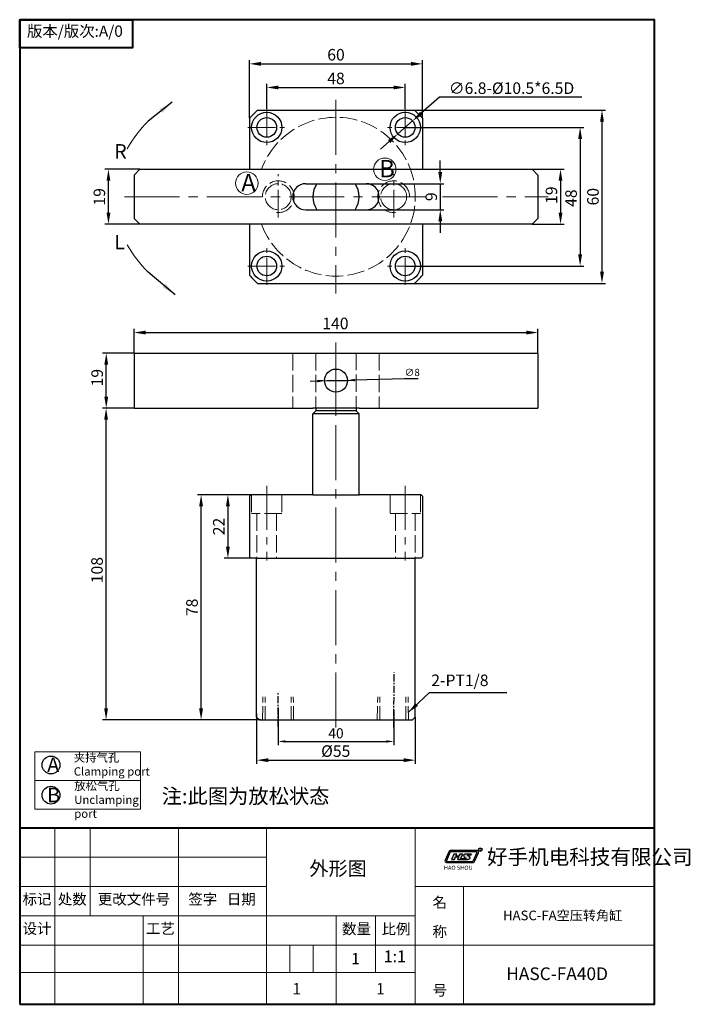
# Model space of a CAD drawing. Units: millimetres. Extents: x 460 to 692, y 401 to 742.
import ezdxf

# ---------------------------------------------------------------- set-up
doc = ezdxf.new("R2010")
doc.units = ezdxf.units.MM
for name, pattern in [('ACAD_ISO02W100', [15, 12, -3]), ('CENTER', [2, 1.25, -0.25, 0.25, -0.25]), ('CENTER2', [28.575, 19.05, -3.175, 3.175, -3.175]), ('CENTERX2', [4, 2.5, -0.5, 0.5, -0.5]), ('PHANTOM', [17.5, 10, -1.5, 1.5, -1.5, 1.5, -1.5])]:
    doc.linetypes.add(name, pattern=pattern)
for name, color, linetype, lineweight in [('1L', 7, 'Continuous', 40), ('2L', 2, 'Continuous', 13), ('4L', 5, 'ACAD_ISO02W100', 13), ('5L', 1, 'Continuous', 13), ('7L', 3, 'Continuous', 30), ('8L', 2, 'PHANTOM', 13), ('biazhu', 121, 'Continuous', 13), ('中心线', 10, 'CENTER2', 13), ('外轮廓线', 255, 'Continuous', 30)]:
    doc.layers.add(name, color=color, linetype=linetype, lineweight=lineweight)
doc.styles.add('ROMANS', font='ROMANS', dxfattribs={"width": 0.7})
doc.styles.add('黑', font='MS Mincho.ttf', dxfattribs={"width": 0.7})
doc.dimstyles.new('ISO-25', dxfattribs={"dimtxt": 2.5, "dimasz": 2.5, "dimexe": 1.25, "dimexo": 0, "dimtad": 1, "dimtoh": 1, "dimdsep": 46, "dimtxsty": 'Standard', "dimcen": 2.5, "dimclrd": 1, "dimclre": 1, "dimclrt": 3, "dimadec": 0, "dimazin": 0, "dimtfac": 1, "dimtmove": 0, "dimatfit": 3, "dimfxl": 1, "dimarcsym": 0})

# ---------------------------------------------------------------- blocks, each defined once
blk = doc.blocks.new('好手logo1')
h = blk.add_hatch(color=1)
h.paths.add_polyline_path([(13.4, 7.8, 1), (14.8, 7.8, 1)])
h.paths.add_polyline_path([(14.7, 7.8, -1), (13.5, 7.8, -1)], flags=16)
h = blk.add_hatch(color=1)
h.paths.add_polyline_path([(11.12, 2.84, 0.300672), (12.04, 3.45), (13.38, 6.6, 0.537666), (12.83, 7.44), (2.6, 7.44, 0.300672), (1.86, 6.95), (0.47, 3.68, 0.537666), (1.02, 2.84)])
h.paths.add_polyline_path([(1.18, 3.24, -0.537666), (1, 3.52), (2.33, 6.65, -0.300672), (2.7, 6.9), (12.57, 6.9, -0.537666), (12.75, 6.62), (11.47, 3.61, -0.300672), (10.92, 3.24)], flags=16)
h.paths.add_polyline_path([(9.3, 4.03), (5.28, 4.03), (5.65, 4.86, 0.540881), (5.55, 5), (4.63, 5, 0.297959), (4.54, 4.94), (4.14, 4.03), (3, 4.03), (3.91, 6.1), (5.05, 6.1), (4.75, 5.42, 0.540881), (4.84, 5.28), (5.76, 5.28, 0.297959), (5.85, 5.34), (6.19, 6.1), (7.33, 6.1), (6.58, 4.39, 0.540881), (6.67, 4.25), (8.54, 4.25, 0.684537), (8.6, 4.43), (7.78, 5.19, -0.466541), (7.8, 5.8, -0.165228), (8.65, 6.09), (10.72, 6.09), (10.55, 5.82), (9.25, 5.82, 0.684537), (9.18, 5.65), (10.05, 4.85, -0.512887), (9.98, 4.21, -0.127046)], flags=0)
at = {"color": 1}
for p, q in [((3.91, 6.1), (3, 4.03)), ((3, 4.03), (4.14, 4.03)), ((5.05, 6.1), (3.91, 6.1)), ((4.14, 4.03), (4.54, 4.94)), ((4.63, 5), (5.55, 5)), ((4.75, 5.42), (5.05, 6.1)), ((5.76, 5.28), (4.84, 5.28)), ((5.65, 4.86), (5.28, 4.03)), ((5.28, 4.03), (9.3, 4.03)), ((6.19, 6.1), (5.85, 5.34)), ((7.33, 6.1), (6.19, 6.1)), ((6.58, 4.39), (7.33, 6.1)), ((8.54, 4.25), (6.67, 4.25)), ((7.78, 5.19), (8.6, 4.43)), ((10.72, 6.09), (8.65, 6.09)), ((10.05, 4.85), (9.18, 5.65)), ((9.25, 5.82), (10.55, 5.82)), ((10.55, 5.82), (10.72, 6.09))]:
    blk.add_line(p, q, dxfattribs=at)
for points in [[(1.02, 2.84), (11.12, 2.84, 0.300672), (12.04, 3.45), (13.38, 6.6, 0.537666), (12.83, 7.44), (2.6, 7.44, 0.300672), (1.86, 6.95), (0.47, 3.68, 0.537666)], [(10.92, 3.24, 0.300672), (11.47, 3.61), (12.75, 6.62, 0.537666), (12.57, 6.9), (2.7, 6.9, 0.300672), (2.33, 6.65), (1, 3.52, 0.537666), (1.18, 3.24)]]:
    blk.add_lwpolyline(points, format="xyb", close=True, dxfattribs=at)
for radius in [0.7, 0.6]:
    blk.add_circle((14.1, 7.8), radius, dxfattribs=at)
for centre, radius, start, end in [((4.63, 4.9), 0.1, 90, 156.3676), ((4.84, 5.38), 0.1, 156.3676, 270), ((5.55, 4.9), 0.1, 336.3676, 90), ((5.76, 5.38), 0.1, 270, 336.3676), ((6.67, 4.35), 0.1, 156.3676, 270), ((8.05, 5.48), 0.4, 127.5285, 227.5724), ((8.65, 4.69), 1.4, 90, 127.5285), ((8.54, 4.35), 0.1, 270, 47.5724), ((9.25, 5.72), 0.1, 90, 227.5724), ((9.3, 5.43), 1.4, 270, 298.9615), ((9.78, 4.56), 0.4, 298.9615, 47.5724)]:
    blk.add_arc(centre, radius, start, end, dxfattribs=at)
at = {"color": 1, "attachment_point": 1}
for s, insert, char_height in [('{\\fSimSun|b0|i0|c134|p2;R}', (13.84, 8.23), 0.8008), ('{\\f@MS UI Gothic|b1|i1|c128|p34;HAO\\f@MS UI Gothic|b1|i1|c134|p34; \\f@MS UI Gothic|b1|i1|c128|p34;SHOU}', (0, 1.61), 1.6)]:
    blk.add_mtext(s, dxfattribs=dict(at, insert=insert, char_height=char_height))
blk = doc.blocks.new('*D2')
at = {"color": 1, "lineweight": -2}
for p, q in [((499.67, 607.02), (488.73, 607.02)), ((489.98, 503.01), (489.98, 603.02)), ((543.46, 499.01), (488.73, 499.01))]:
    blk.add_line(p, q, dxfattribs=at)
at = {"color": 1}
for points in [[(489.32, 603.02), (490.65, 603.02), (489.98, 607.02)], [(489.32, 503.01), (490.65, 503.01), (489.98, 499.01)]]:
    blk.add_solid(points, dxfattribs=at)
at = {"layer": 'Defpoints', "color": 0}
for p in [(489.98, 607.02), (499.67, 607.02), (543.46, 499.01)]:
    blk.add_point(p, dxfattribs=at)
at = {"color": 3, "insert": (487.36, 550.9), "char_height": 4, "attachment_point": 5, "rotation": 90}
blk.add_mtext('108', dxfattribs=at)
blk = doc.blocks.new('*D3')
at = {"color": 1, "lineweight": -2}
for p, q in [((540.67, 577.01), (521.66, 577.01)), ((522.91, 503.01), (522.91, 573.01)), ((542.17, 499.01), (521.66, 499.01))]:
    blk.add_line(p, q, dxfattribs=at)
at = {"color": 1}
for points in [[(522.24, 573.01), (523.57, 573.01), (522.91, 577.01)], [(522.24, 503.01), (523.57, 503.01), (522.91, 499.01)]]:
    blk.add_solid(points, dxfattribs=at)
at = {"layer": 'Defpoints', "color": 0}
for p in [(522.91, 577.01), (540.67, 577.01), (542.17, 499.01)]:
    blk.add_point(p, dxfattribs=at)
at = {"color": 3, "insert": (520.28, 538.01), "char_height": 4, "attachment_point": 5, "rotation": 90}
blk.add_mtext('78', dxfattribs=at)
blk = doc.blocks.new('*D10')
at = {"color": 1, "lineweight": -2}
for p, q in [((542.17, 501.09), (542.17, 483.84)), ((597.17, 500.01), (597.17, 483.84)), ((546.17, 485.09), (593.17, 485.09))]:
    blk.add_line(p, q, dxfattribs=at)
at = {"color": 1}
for points in [[(546.17, 485.76), (546.17, 484.42), (542.17, 485.09)], [(593.17, 485.76), (593.17, 484.42), (597.17, 485.09)]]:
    blk.add_solid(points, dxfattribs=at)
at = {"layer": 'Defpoints', "color": 0}
for p in [(542.17, 501.09), (597.17, 500.01), (597.17, 485.09)]:
    blk.add_point(p, dxfattribs=at)
at = {"color": 3, "insert": (569.58, 487.71), "char_height": 4, "attachment_point": 5}
blk.add_mtext('%%C55', dxfattribs=at)
blk = doc.blocks.new('*D11')
at = {"color": 1, "lineweight": -2}
for p, q in [((540.17, 577.01), (530.95, 577.01)), ((532.2, 573.01), (532.2, 559.01)), ((540.67, 555.01), (530.95, 555.01))]:
    blk.add_line(p, q, dxfattribs=at)
at = {"color": 1}
for points in [[(531.53, 573.01), (532.87, 573.01), (532.2, 577.01)], [(531.53, 559.01), (532.87, 559.01), (532.2, 555.01)]]:
    blk.add_solid(points, dxfattribs=at)
at = {"layer": 'Defpoints', "color": 0}
for p in [(540.17, 577.01), (532.2, 555.01), (540.67, 555.01)]:
    blk.add_point(p, dxfattribs=at)
at = {"color": 3, "insert": (529.58, 566.01), "char_height": 4, "attachment_point": 5, "rotation": 90}
blk.add_mtext('22', dxfattribs=at)
blk = doc.blocks.new('*D4')
at = {"color": 1, "lineweight": -2}
for p, q in [((539.67, 707.42), (539.67, 727.47)), ((599.67, 707.42), (599.67, 727.47)), ((543.67, 726.22), (595.67, 726.22))]:
    blk.add_line(p, q, dxfattribs=at)
at = {"color": 1}
for points in [[(543.67, 726.89), (543.67, 725.56), (539.67, 726.22)], [(595.67, 726.89), (595.67, 725.56), (599.67, 726.22)]]:
    blk.add_solid(points, dxfattribs=at)
at = {"layer": 'Defpoints', "color": 0}
for p in [(599.67, 726.22), (539.67, 707.42), (599.67, 707.42)]:
    blk.add_point(p, dxfattribs=at)
at = {"color": 3, "insert": (569.67, 728.85), "char_height": 4, "attachment_point": 5}
blk.add_mtext('60', dxfattribs=at)
blk = doc.blocks.new('*D12')
at = {"color": 1, "lineweight": -2}
for p, q in [((545.67, 710.74), (545.67, 719.29)), ((549.67, 718.04), (589.67, 718.04)), ((593.67, 710.74), (593.67, 719.29))]:
    blk.add_line(p, q, dxfattribs=at)
at = {"color": 1}
for points in [[(549.67, 718.7), (549.67, 717.37), (545.67, 718.04)], [(589.67, 718.7), (589.67, 717.37), (593.67, 718.04)]]:
    blk.add_solid(points, dxfattribs=at)
at = {"layer": 'Defpoints', "color": 0}
for p in [(593.67, 718.04), (545.67, 710.74), (593.67, 710.74)]:
    blk.add_point(p, dxfattribs=at)
at = {"color": 3, "insert": (569.67, 720.66), "char_height": 4, "attachment_point": 5}
blk.add_mtext('48', dxfattribs=at)
blk = doc.blocks.new('*D5')
at = {"color": 1, "lineweight": -2}
for p, q in [((596.87, 710.21), (663.12, 710.21)), ((661.87, 706.21), (661.87, 654.21)), ((596.87, 650.21), (663.12, 650.21))]:
    blk.add_line(p, q, dxfattribs=at)
at = {"color": 1}
for points in [[(661.2, 706.21), (662.54, 706.21), (661.87, 710.21)], [(661.2, 654.21), (662.54, 654.21), (661.87, 650.21)]]:
    blk.add_solid(points, dxfattribs=at)
at = {"layer": 'Defpoints', "color": 0}
for p in [(596.87, 710.21), (596.87, 650.21), (661.87, 650.21)]:
    blk.add_point(p, dxfattribs=at)
at = {"color": 3, "insert": (659.25, 680.22), "char_height": 4, "attachment_point": 5, "rotation": 90}
blk.add_mtext('60', dxfattribs=at)
blk = doc.blocks.new('*D13')
at = {"color": 1, "lineweight": -2}
for p, q in [((593.67, 704.21), (655.53, 704.21)), ((654.28, 700.21), (654.28, 660.21)), ((593.67, 656.21), (655.53, 656.21))]:
    blk.add_line(p, q, dxfattribs=at)
at = {"color": 1}
for points in [[(653.62, 700.21), (654.95, 700.21), (654.28, 704.21)], [(653.62, 660.21), (654.95, 660.21), (654.28, 656.21)]]:
    blk.add_solid(points, dxfattribs=at)
at = {"layer": 'Defpoints', "color": 0}
for p in [(593.67, 704.21), (593.67, 656.21), (654.28, 656.21)]:
    blk.add_point(p, dxfattribs=at)
at = {"color": 3, "insert": (651.66, 679.72), "char_height": 4, "attachment_point": 5, "rotation": 90}
blk.add_mtext('48', dxfattribs=at)
blk = doc.blocks.new('*D14')
at = {"color": 1, "lineweight": -2}
for p, q in [((499.67, 626.02), (488.79, 626.02)), ((490.04, 611.02), (490.04, 622.02)), ((499.67, 607.02), (488.79, 607.02))]:
    blk.add_line(p, q, dxfattribs=at)
at = {"color": 1}
for points in [[(489.37, 622.02), (490.71, 622.02), (490.04, 626.02)], [(489.37, 611.02), (490.71, 611.02), (490.04, 607.02)]]:
    blk.add_solid(points, dxfattribs=at)
at = {"layer": 'Defpoints', "color": 0}
for p in [(490.04, 626.02), (499.67, 626.02), (499.67, 607.02)]:
    blk.add_point(p, dxfattribs=at)
at = {"color": 3, "insert": (487.41, 617.54), "char_height": 4, "attachment_point": 5, "rotation": 90}
blk.add_mtext('19', dxfattribs=at)
blk = doc.blocks.new('*D6')
at = {"color": 1, "lineweight": -2}
for p, q in [((501.67, 689.71), (489.56, 689.71)), ((490.81, 674.71), (490.81, 685.71)), ((501.67, 670.71), (489.56, 670.71))]:
    blk.add_line(p, q, dxfattribs=at)
at = {"color": 1}
for points in [[(490.14, 685.71), (491.47, 685.71), (490.81, 689.71)], [(490.14, 674.71), (491.47, 674.71), (490.81, 670.71)]]:
    blk.add_solid(points, dxfattribs=at)
at = {"layer": 'Defpoints', "color": 0}
for p in [(490.81, 689.71), (501.67, 689.71), (501.67, 670.71)]:
    blk.add_point(p, dxfattribs=at)
at = {"color": 3, "insert": (488.18, 680.16), "char_height": 4, "attachment_point": 5, "rotation": 90}
blk.add_mtext('19', dxfattribs=at)
blk = doc.blocks.new('*D15')
at = {"color": 1, "lineweight": -2}
for p, q in [((605.82, 688.71), (605.82, 692.71)), ((580.17, 684.71), (607.07, 684.71)), ((605.82, 684.71), (605.82, 675.71)), ((580.17, 675.71), (607.07, 675.71)), ((605.82, 671.71), (605.82, 667.71))]:
    blk.add_line(p, q, dxfattribs=at)
at = {"color": 1}
for points in [[(605.16, 688.71), (606.49, 688.71), (605.82, 684.71)], [(605.16, 671.71), (606.49, 671.71), (605.82, 675.71)]]:
    blk.add_solid(points, dxfattribs=at)
at = {"layer": 'Defpoints', "color": 0}
for p in [(580.17, 684.71), (580.17, 675.71), (605.82, 675.71)]:
    blk.add_point(p, dxfattribs=at)
at = {"color": 3, "insert": (603.2, 680.21), "char_height": 4, "attachment_point": 5, "rotation": 90}
blk.add_mtext('9', dxfattribs=at)
blk = doc.blocks.new('*D7')
at = {"color": 1, "lineweight": -2}
for p, q in [((637.67, 689.71), (648.74, 689.71)), ((647.49, 685.71), (647.49, 674.71)), ((637.67, 670.71), (648.74, 670.71))]:
    blk.add_line(p, q, dxfattribs=at)
at = {"color": 1}
for points in [[(646.83, 685.71), (648.16, 685.71), (647.49, 689.71)], [(646.83, 674.71), (648.16, 674.71), (647.49, 670.71)]]:
    blk.add_solid(points, dxfattribs=at)
at = {"layer": 'Defpoints', "color": 0}
for p in [(637.67, 689.71), (637.67, 670.71), (647.49, 670.71)]:
    blk.add_point(p, dxfattribs=at)
at = {"color": 3, "insert": (644.87, 680.75), "char_height": 4, "attachment_point": 5, "rotation": 90}
blk.add_mtext('19', dxfattribs=at)
blk = doc.blocks.new('*D8')
at = {"color": 1, "lineweight": -2}
for p, q in [((499.67, 626.02), (499.67, 634.42)), ((639.67, 626.02), (639.67, 634.42)), ((503.67, 633.17), (635.67, 633.17))]:
    blk.add_line(p, q, dxfattribs=at)
at = {"color": 1}
for points in [[(503.67, 633.84), (503.67, 632.5), (499.67, 633.17)], [(635.67, 633.84), (635.67, 632.5), (639.67, 633.17)]]:
    blk.add_solid(points, dxfattribs=at)
at = {"layer": 'Defpoints', "color": 0}
for p in [(639.67, 633.17), (499.67, 626.02), (639.67, 626.02)]:
    blk.add_point(p, dxfattribs=at)
at = {"color": 3, "insert": (569.48, 635.8), "char_height": 4, "attachment_point": 5}
blk.add_mtext('140', dxfattribs=at)
blk = doc.blocks.new('*D16')
at = {"color": 1, "lineweight": -2}
for p, q in [((605.56, 714.66), (599.22, 709.09)), ((654.85, 714.66), (605.56, 714.66)), ((591.11, 701.97), (596.22, 706.45)), ((588.11, 699.33), (585.1, 696.69))]:
    blk.add_line(p, q, dxfattribs=at)
at = {"color": 1}
for points in [[(598.79, 709.59), (599.66, 708.59), (596.22, 706.45)], [(587.67, 699.83), (588.55, 698.82), (591.11, 701.97)]]:
    blk.add_solid(points, dxfattribs=at)
at = {"layer": 'Defpoints', "color": 0}
for p in [(596.22, 706.45), (591.11, 701.97)]:
    blk.add_point(p, dxfattribs=at)
at = {"color": 3, "insert": (630.52, 717.28), "char_height": 4, "attachment_point": 5}
blk.add_mtext('∅6.8-%%c10.5*6.5D', dxfattribs=at)
blk = doc.blocks.new('*D17')
at = {"color": 1, "lineweight": -2}
for p, q in [((593.37, 617.15), (576.16, 616.69)), ((598.16, 617.15), (593.37, 617.15)), ((563.17, 616.34), (560.67, 616.27)), ((565.67, 616.41), (573.66, 616.62))]:
    blk.add_line(p, q, dxfattribs=at)
at = {"color": 1}
for points in [[(563.16, 616.76), (563.18, 615.92), (565.67, 616.41)], [(576.15, 617.11), (576.17, 616.27), (573.66, 616.62)]]:
    blk.add_solid(points, dxfattribs=at)
at = {"layer": 'Defpoints', "color": 0}
for p in [(565.67, 616.41), (573.66, 616.62)]:
    blk.add_point(p, dxfattribs=at)
at = {"color": 3, "insert": (596.08, 619.03), "char_height": 2.5, "attachment_point": 5}
blk.add_mtext('∅8', dxfattribs=at)
blk = doc.blocks.new('*D9')
at = {"color": 1, "lineweight": -2}
for p, q in [((549.67, 503.23), (549.67, 490.31)), ((589.67, 502.4), (589.67, 490.31)), ((552.17, 491.56), (587.17, 491.56))]:
    blk.add_line(p, q, dxfattribs=at)
at = {"color": 1}
for points in [[(552.17, 491.98), (552.17, 491.15), (549.67, 491.56)], [(587.17, 491.98), (587.17, 491.15), (589.67, 491.56)]]:
    blk.add_solid(points, dxfattribs=at)
at = {"layer": 'Defpoints', "color": 0}
for p in [(549.67, 503.23), (589.67, 502.4), (589.67, 491.56)]:
    blk.add_point(p, dxfattribs=at)
at = {"color": 3, "insert": (569.67, 493.94), "char_height": 3.5, "attachment_point": 5}
blk.add_mtext('40', dxfattribs=at)

msp = doc.modelspace()

# ---------------------------------------------------------------- linework, layer by layer
for p, q in [((542.458, 710.209), (596.873, 710.209)), ((539.665, 707.417), (539.665, 689.709)), ((599.665, 707.417), (599.665, 689.709)), ((501.665, 689.709), (499.665, 687.709)), ((501.665, 689.709), (637.665, 689.709)), ((639.665, 687.709), (637.665, 689.709)), ((499.665, 687.709), (499.665, 672.709)), ((639.665, 687.709), (639.665, 672.709)), ((559.165, 684.709), (580.165, 684.709)), ((559.165, 675.709), (580.165, 675.709)), ((499.665, 672.709), (501.665, 670.709)), ((637.665, 670.709), (639.665, 672.709)), ((637.665, 670.709), (501.665, 670.709)), ((539.665, 670.709), (539.665, 653.001)), ((599.665, 670.709), (599.665, 653.001)), ((542.458, 650.209), (596.873, 650.209)), ((499.665, 626.016), (639.665, 626.016)), ((499.665, 626.016), (499.665, 607.016)), ((639.665, 626.016), (639.665, 607.016)), ((499.665, 607.016), (561.665, 607.016)), ((577.665, 607.016), (561.665, 607.016)), ((562.665, 607.016), (562.665, 606.016)), ((576.671, 607.016), (576.671, 606.016)), ((577.665, 607.016), (639.665, 607.016)), ((562.665, 606.016), (561.665, 605.016)), ((561.665, 577.014), (561.665, 605.016)), ((577.665, 605.016), (561.665, 605.016)), ((576.671, 606.016), (562.665, 606.016)), ((576.671, 606.016), (577.665, 605.016)), ((577.665, 577.014), (577.665, 605.016)), ((561.665, 577.014), (577.665, 577.014)), ((542.165, 555.014), (597.165, 555.014))]:
    msp.add_line(p, q)
at = {"ltscale": 0.5}
for p, q in [((539.665, 576.514), (540.165, 577.014)), ((539.665, 576.514), (539.665, 555.514)), ((561.665, 577.014), (540.165, 577.014)), ((599.165, 577.014), (577.665, 577.014)), ((599.665, 576.514), (599.165, 577.014)), ((599.665, 576.514), (599.665, 555.514)), ((539.665, 555.514), (540.165, 555.014)), ((542.165, 555.014), (540.165, 555.014)), ((542.165, 500.014), (542.165, 555.014)), ((597.165, 500.014), (597.165, 555.014)), ((599.165, 555.014), (597.165, 555.014)), ((599.165, 555.014), (599.665, 555.514)), ((543.165, 499.014), (542.165, 500.014)), ((543.165, 499.014), (596.165, 499.014)), ((597.165, 500.014), (596.165, 499.014))]:
    msp.add_line(p, q, dxfattribs=at)
at = {"color": 6, "linetype": 'CENTERX2'}
for p, q in [((589.665, 496.355), (589.892, 515.448)), ((549.665, 496.77), (549.665, 508.531))]:
    msp.add_line(p, q, dxfattribs=at)
for centre, radius in [((545.665, 704.209), 5.25), ((593.665, 704.209), 5.25), ((545.665, 704.209), 3.4), ((593.665, 704.209), 3.4), ((545.665, 656.209), 5.25), ((545.665, 656.209), 3.4), ((593.665, 656.209), 5.25), ((593.665, 656.209), 3.4), ((569.665, 616.516), 4)]:
    msp.add_circle(centre, radius)
for centre, radius, start, end in [((569.665, 680.209), 40.5, 132.20545, 137.79455), ((569.665, 680.209), 40.5, 42.20545, 47.79455), ((559.165, 680.209), 4.5, 90, 270), ((569.665, 680.209), 8, 145.77113, 214.22887), ((569.665, 680.209), 8, 325.77113, 34.22887), ((580.165, 680.209), 4.5, 270, 90), ((569.665, 680.209), 40.5, 222.20545, 227.79455), ((569.665, 680.209), 40.5, 312.20545, 317.79455)]:
    msp.add_arc(centre, radius, start, end)
at = {"layer": '1L', "linetype": 'ByBlock'}
msp.add_line((460.034, 461.647), (680.047, 461.647), dxfattribs=at)
for points in [[(460.047, 741.511), (499.155, 741.511), (499.155, 731.734), (460.047, 731.734)], [(460.047, 400.542), (680.026, 400.542), (680.026, 741.511), (460.047, 741.511)], [(460.047, 400.542), (680.026, 400.542), (680.026, 741.511), (460.047, 741.511)]]:
    msp.add_lwpolyline(points, close=True, dxfattribs=at)
at = {"layer": '2L', "linetype": 'Continuous'}
for p, q in [((472.268, 433.539), (472.268, 461.647)), ((472.268, 433.539), (472.268, 461.647)), ((484.489, 431.217), (484.489, 461.647)), ((484.489, 431.217), (484.489, 461.647)), ((515.042, 433.539), (515.042, 461.647)), ((515.042, 433.539), (515.042, 461.647)), ((545.594, 400.542), (545.594, 461.647)), ((545.594, 400.542), (545.594, 461.647)), ((597.069, 400.542), (597.069, 461.647)), ((597.069, 400.542), (597.069, 461.647)), ((460.047, 451.504), (545.594, 451.504)), ((460.047, 451.504), (545.594, 451.504)), ((460.047, 441.36), (545.594, 441.36)), ((460.047, 441.36), (545.594, 441.36)), ((460.047, 441.36), (545.594, 441.36)), ((460.047, 441.36), (545.594, 441.36)), ((460.047, 441.36), (545.594, 441.36)), ((460.047, 441.36), (545.594, 441.36)), ((597.069, 441.36), (680.026, 441.36)), ((597.069, 441.36), (680.026, 441.36)), ((613.873, 400.542), (613.873, 441.36)), ((613.873, 400.542), (613.873, 441.36)), ((472.268, 433.539), (472.268, 400.542)), ((472.268, 433.539), (472.268, 400.542)), ((515.042, 433.539), (515.042, 400.542)), ((515.042, 433.539), (515.042, 400.542)), ((460.047, 431.217), (597.069, 431.217)), ((460.047, 431.217), (597.069, 431.217)), ((502.82, 400.542), (502.82, 431.217)), ((502.82, 400.542), (502.82, 431.217)), ((569.757, 400.542), (569.757, 431.217)), ((569.757, 400.542), (569.757, 431.217)), ((583.413, 411.541), (583.413, 431.217)), ((583.413, 411.541), (583.413, 431.217)), ((460.047, 421.073), (680.026, 421.073)), ((460.047, 421.073), (680.026, 421.073)), ((553.641, 411.541), (553.641, 421.073)), ((553.641, 411.541), (553.641, 421.073)), ((561.711, 411.541), (561.711, 421.073)), ((561.711, 411.541), (561.711, 421.073)), ((460.047, 411.541), (597.069, 411.541)), ((460.047, 411.541), (597.069, 411.541))]:
    msp.add_line(p, q, dxfattribs=at)
at = {"layer": '2L'}
for centre in [(586.584, 689.708), (538.766, 684.891)]:
    msp.add_circle(centre, 3.88, dxfattribs=at)
at = {"layer": '4L', "ltscale": 0.5}
for p, q in [((554.665, 626.016), (554.665, 607.016)), ((562.665, 626.016), (562.665, 607.016)), ((576.671, 626.126), (576.671, 607.016)), ((584.665, 626.016), (584.665, 607.016)), ((540.415, 577.014), (540.415, 570.514)), ((550.915, 577.014), (550.915, 570.514)), ((588.415, 576.764), (588.415, 570.514)), ((598.915, 577.014), (598.915, 570.514)), ((550.915, 570.514), (540.415, 570.514)), ((542.265, 570.514), (542.265, 555.014)), ((549.065, 570.514), (549.065, 555.014)), ((588.415, 570.514), (598.915, 570.514)), ((590.265, 570.514), (590.265, 555.014)), ((597.065, 570.514), (597.065, 555.014))]:
    msp.add_line(p, q, dxfattribs=at)
at = {"layer": '4L', "ltscale": 0.4}
for p, q in [((544.219, 499.014), (544.358, 507.007)), ((545.107, 499.014), (545.107, 507.014)), ((554.107, 499.014), (554.107, 507.014)), ((554.996, 499.014), (554.857, 507.007)), ((583.992, 499.014), (584.131, 507.007)), ((584.881, 499.014), (584.881, 507.014)), ((593.881, 499.014), (593.881, 507.014)), ((594.77, 499.014), (594.63, 507.007))]:
    msp.add_line(p, q, dxfattribs=at)
at = {"layer": '4L', "ltscale": 0.5}
for centre in [(549.665, 680.209), (589.665, 680.209)]:
    msp.add_circle(centre, 4.5, dxfattribs=at)
for centre, radius, start, end in [((569.665, 680.209), 27.5, 200.20955, 159.79045), ((549.665, 680.209), 5.5, 263.88379, 180), ((589.665, 680.209), 5.5, 0, 276.11621)]:
    msp.add_arc(centre, radius, start, end, dxfattribs=at)
at = {"layer": '5L'}
for centre, start, end in [((532.868, 677.387), 134.35881, 151.32338), ((532.868, 683.031), 208.67662, 225.64119)]:
    msp.add_arc(centre, 40.505, start, end, dxfattribs=at)
at = {"layer": 'biazhu'}
for p, q in [((465.298, 487.964), (501.966, 487.964)), ((465.298, 468.147), (465.298, 487.964)), ((501.966, 487.964), (501.966, 468.147)), ((501.966, 478.055), (465.298, 478.055)), ((501.966, 468.147), (465.298, 468.147))]:
    msp.add_line(p, q, dxfattribs=at)
at = {"layer": '中心线'}
for p, q in [((569.665, 713.71), (569.665, 646.708)), ((496.342, 680.209), (601.077, 680.209)), ((606.572, 680.209), (643.241, 680.209)), ((569.665, 629.729), (569.665, 495.763))]:
    msp.add_line(p, q, dxfattribs=at)
at = {"layer": '中心线', "ltscale": 0.5}
for p, q in [((545.665, 710.737), (545.665, 697.681)), ((593.665, 710.737), (593.665, 697.681)), ((539.137, 704.209), (552.194, 704.209)), ((600.194, 704.209), (587.137, 704.209)), ((549.665, 673.009), (549.665, 687.987)), ((589.665, 673.009), (589.665, 687.987)), ((545.665, 649.681), (545.665, 662.737)), ((593.665, 649.681), (593.665, 662.737)), ((539.137, 656.209), (552.194, 656.209)), ((600.194, 656.209), (587.137, 656.209)), ((576.194, 616.516), (563.137, 616.516)), ((569.665, 509.47), (569.665, 496.984))]:
    msp.add_line(p, q, dxfattribs=at)
at = {"layer": '中心线', "color": 1, "linetype": 'CENTER', "ltscale": 6}
msp.add_line((569.665, 627.016), (569.665, 606.016), dxfattribs=at)
at = {"layer": '中心线', "ltscale": 0.8}
for p, q in [((545.665, 580.128), (545.665, 554.234)), ((593.665, 580.128), (593.665, 554.234))]:
    msp.add_line(p, q, dxfattribs=at)
at = {"layer": '外轮廓线'}
for centre in [(470.889, 483.431), (470.889, 472.96)]:
    msp.add_circle(centre, 3.095, dxfattribs=at)

# ---------------------------------------------------------------- block references
at = {"xscale": 0.8963745377810988, "yscale": 0.8963745377810988, "zscale": 0.8963745377810988}
msp.add_blockref('好手logo1', (607.058, 447.115), dxfattribs=at)

# ---------------------------------------------------------------- texts
for s, insert, char_height, width, attachment_point in [('{\\fSimSun|b0|i0|c134|p2;R}', (492.807, 698.42), 5, 15.66007, 1), ('B', (584.669, 692.931), 6, 6.21228, 1), ('A', (536.851, 688.115), 6, 6.21228, 1), ('{\\fSimSun|b0|i0|c134|p2;L}', (492.807, 661.998), 5, 15.66007, 7), ('{\\C3;2-PT1/8}', (602.696, 514.734), 4, 33.74186, 1), ('{\\fSimSun|b0|i0|c134|p54;注:此图为放松状态}', (509.235, 475.215), 5.1512, 122.29775, 1)]:
    msp.add_mtext(s, dxfattribs=dict(insert=insert, char_height=char_height, width=width, attachment_point=attachment_point))
at = {"layer": '7L', "linetype": 'ByBlock', "insert": (479.178, 739.496), "char_height": 4.857886, "attachment_point": 2}
msp.add_mtext('{\\fSimSun|b0|i0|c134|p2;\\H0.805x;版本\\fFangSong_GB2312|b0|i0|c134|p49;/\\fSimSun|b0|i0|c134|p2;版次\\fNSimSun|b0|i0|c134|p49;:A/0}', dxfattribs=at)
at = {"layer": '7L', "attachment_point": 2}
for s, insert, char_height in [('{\\fSimSun|b0|i0|c134|p2;外形图}', (570.382, 450.025), 4.85789), ('{\\fSimSun|b0|i0|c134|p2;\\H0.7547x;HASC-FA空压转角缸}', (648.24, 432.987), 4.42429), ('{\\fFangSong_GB2312|b0|i0|c134|p49;1}', (576.434, 418.31), 3.91081), ('{\\fFangSong_GB2312|b0|i0|c134|p49;\\H0.8333x;1:1}', (590.066, 419.182), 4.88844), ('{\\fSimSun|b0|i0|c134|p2;HASC-FA40D}', (646.312, 413.325), 4.40026), ('{\\fFangSong_GB2312|b0|i0|c134|p49;1}', (556.031, 407.886), 3.91081), ('{\\fFangSong_GB2312|b0|i0|c134|p49;1}', (585.072, 407.886), 3.91081)]:
    msp.add_mtext(s, dxfattribs=dict(at, insert=insert, char_height=char_height))
at = {"layer": '7L', "color": 3, "char_height": 3.66633, "attachment_point": 2}
for s, insert in [('{\\f宋体|b0|i0|c134|p2;标记}', (466.047, 438.776)), ('{\\f宋体|b0|i0|c134|p2;标记}', (466.047, 438.776)), ('{\\f宋体|b0|i0|c134|p2;处数}', (478.268, 438.776)), ('{\\f宋体|b0|i0|c134|p2;处数}', (478.268, 438.776)), ('{\\f宋体|b0|i0|c134|p2;更改文件号}', (499.643, 438.776)), ('{\\f宋体|b0|i0|c134|p2;更改文件号}', (499.643, 438.776)), ('{\\f宋体|b0|i0|c134|p2;签字   日期}', (530.167, 438.776)), ('{\\f宋体|b0|i0|c134|p2;签字   日期}', (530.167, 438.776)), ('{\\fSimSun|b0|i0|c134|p2;名}', (605.619, 437.688)), ('{\\fSimSun|b0|i0|c134|p2;名}', (605.619, 437.688)), ('{\\fSimSun|b0|i0|c134|p2;设计}', (466.047, 428.614)), ('{\\fSimSun|b0|i0|c134|p2;设计}', (466.047, 428.614)), ('{\\fSimSun|b0|i0|c134|p2;工艺}', (508.821, 428.614)), ('{\\fSimSun|b0|i0|c134|p2;工艺}', (508.821, 428.614)), ('{\\f宋体|b0|i0|c134|p2;数量}', (576.78, 428.5)), ('{\\f宋体|b0|i0|c134|p2;数量}', (576.78, 428.5)), ('{\\f宋体|b0|i0|c134|p2;比例}', (590.469, 428.449)), ('{\\f宋体|b0|i0|c134|p2;比例}', (590.469, 428.449)), ('{\\fSimSun|b0|i0|c134|p2;称}', (605.619, 427.544)), ('{\\fSimSun|b0|i0|c134|p2;称}', (605.619, 427.544)), ('{\\fSimSun|b0|i0|c134|p2;号}', (605.619, 407.257)), ('{\\fSimSun|b0|i0|c134|p2;号}', (605.619, 407.257))]:
    msp.add_mtext(s, dxfattribs=dict(at, insert=insert))
at = {"layer": '8L', "linetype": 'Continuous', "insert": (621.994, 454.177), "char_height": 3.62879, "width": 87.20788, "attachment_point": 1, "style": 'ROMANS'}
msp.add_mtext('{\\fSimHei|b0|i0|c134|p2;\\H1.44x;\\C4;好手机电科技有限公司}', dxfattribs=at)
at = {"layer": '外轮廓线', "attachment_point": 1, "style": '黑'}
for s, insert, char_height, width in [('{\\fSimSun|b0|i0|c134|p2;\\C3;夹\\fMS Mincho|b0|i0|c134|p49;持\\fSimSun|b0|i0|c134|p2;气\\fMS Mincho|b0|i0|c134|p49;孔\\fFangSong_GB2312|b0|i0|c134|p49;\\P\\f@MS Mincho|b0|i0|c134|p49;Clamping port}', (478.791, 487.427), 2.884672, 29.77147), ('A', (469.556, 485.997), 5.016, 7.96442), ('{\\fMS Mincho|b0|i0|c128|p49;\\C3;放松\\fSimSun|b0|i0|c134|p2;气\\fMS Mincho|b0|i0|c128|p49;孔\\fFangSong_GB2312|b0|i0|c134|p49;\\P\\f@MS Mincho|b0|i0|c134|p49;Unclamping port}', (478.951, 477.628), 2.884672, 29.77147), ('B', (469.556, 475.525), 5.016, 7.96442)]:
    msp.add_mtext(s, dxfattribs=dict(at, insert=insert, char_height=char_height, width=width))

# ---------------------------------------------------------------- dimensions: what is measured, and where the dimension line sits
for base, p1, p2, override, picture, middle in [((599.665, 726.224), (539.665, 707.417), (599.665, 707.417), {"dimtxt": 4, "dimasz": 4}, '*D4', (569.665, 728.849)), ((593.665, 718.037), (545.665, 710.737), (593.665, 710.737), {"dimtxt": 4, "dimasz": 4}, '*D12', (569.665, 720.662)), ((589.665, 491.563), (549.665, 503.227), (589.665, 502.397), {"dimtxt": 3.5}, '*D9', (569.665, 493.938))]:
    dim = msp.add_linear_dim(base=base, p1=p1, p2=p2, dimstyle='ISO-25', override=override)
    dim.commit()
    dim.dimension.update_dxf_attribs({"geometry": picture, "text_midpoint": middle})
dim = msp.add_diameter_dim_2p(p1=(591.111, 701.965), p2=(596.22, 706.453), text='<>-%%c10.5*6.5D', dimstyle='ISO-25', override={"dimtxt": 4, "dimasz": 4})
dim.commit()
dim.dimension.update_dxf_attribs({"geometry": '*D16', "text_midpoint": (630.52, 714.658), "dimtype": 163})
for base, p1, p2, picture, middle in [((661.871, 650.209), (596.873, 710.209), (596.873, 650.209), '*D5', (661.871, 680.218)), ((654.284, 656.209), (593.665, 704.209), (593.665, 656.209), '*D13', (654.284, 679.719)), ((605.822, 675.709), (580.165, 684.709), (580.165, 675.709), '*D15', (605.822, 680.209)), ((490.807, 689.709), (501.665, 670.709), (501.665, 689.709), '*D6', (490.807, 680.156)), ((647.494, 670.709), (637.665, 689.709), (637.665, 670.709), '*D7', (647.494, 680.747)), ((490.04, 626.016), (499.665, 607.016), (499.665, 626.016), '*D14', (490.04, 617.545)), ((489.983, 607.016), (543.464, 499.014), (499.665, 607.016), '*D2', (489.983, 550.904))]:
    dim = msp.add_linear_dim(base=base, p1=p1, p2=p2, angle=90, dimstyle='ISO-25', override={"dimtxt": 4, "dimasz": 4})
    dim.commit()
    dim.dimension.update_dxf_attribs({"geometry": picture, "text_midpoint": middle, "dimtype": 160})
dim = msp.add_linear_dim(base=(639.665, 633.171), p1=(499.665, 626.016), p2=(639.665, 626.016), dimstyle='ISO-25', override={"dimtxt": 4, "dimasz": 4})
dim.commit()
dim.dimension.update_dxf_attribs({"geometry": '*D8', "text_midpoint": (569.481, 633.171), "dimtype": 160})
dim = msp.add_diameter_dim_2p(p1=(565.667, 616.408), p2=(573.664, 616.624), dimstyle='ISO-25')
dim.commit()
dim.dimension.update_dxf_attribs({"geometry": '*D17', "text_midpoint": (593.368, 617.154), "dimtype": 163})
for base, p1, p2, picture, middle in [((522.908, 577.014), (542.165, 499.014), (540.665, 577.014), '*D3', (520.283, 538.014)), ((532.201, 555.014), (540.165, 577.014), (540.665, 555.014), '*D11', (529.576, 566.014))]:
    dim = msp.add_linear_dim(base=base, p1=p1, p2=p2, angle=90, dimstyle='ISO-25', override={"dimtxt": 4, "dimasz": 4})
    dim.commit()
    dim.dimension.update_dxf_attribs({"geometry": picture, "text_midpoint": middle})
dim = msp.add_linear_dim(base=(597.165, 485.089), p1=(542.165, 501.091), p2=(597.165, 500.014), text='%%C<>', dimstyle='ISO-25', override={"dimtxt": 4, "dimasz": 4})
dim.commit()
dim.dimension.update_dxf_attribs({"geometry": '*D10', "text_midpoint": (569.582, 485.089), "dimtype": 160})

# ---------------------------------------------------------------- leaders
for points, override in [([(512.844, 712.969), (504.548, 706.347)], {"dimtxt": 5, "dimasz": 5}), ([(513.964, 646.189), (504.548, 654.071)], {"dimtxt": 5, "dimasz": 5}), ([(594.725, 501.59), (602.085, 508.549), (628.929, 508.549)], {"dimtxt": 4, "dimasz": 4})]:
    msp.add_leader(points, dimstyle='ISO-25', override=override)

doc.saveas('drawing.dxf')
